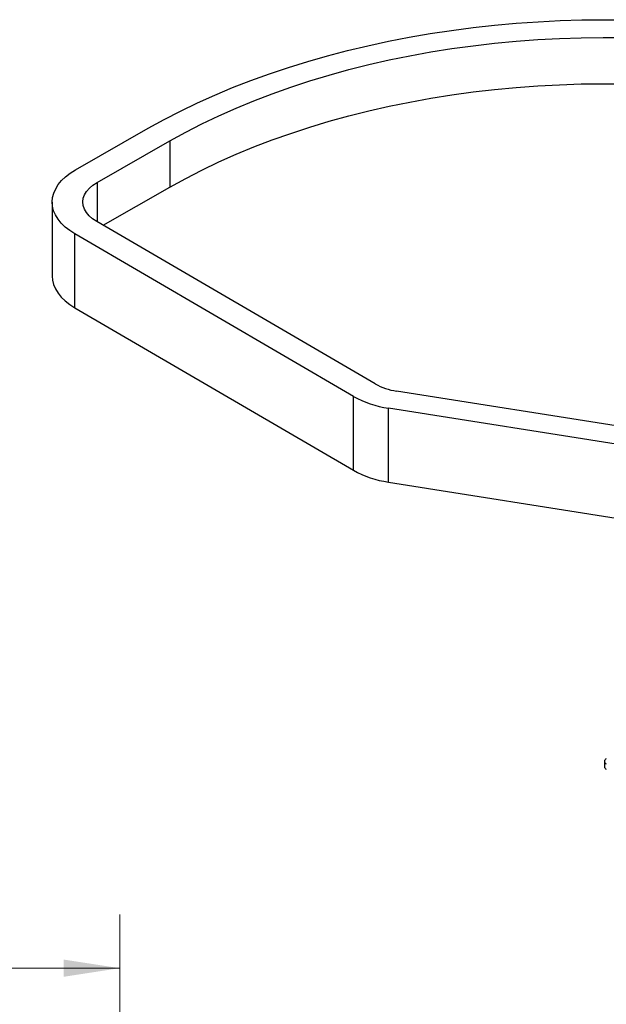
# Paper-space layout 'Sheet1' of a CAD drawing. Units: inches. Extents: x 0.1 to 16.8, y 0.1 to 10.9.
# Drawn here: x 11.9 to 13.3, y 5.9 to 8.2 of the extents above; entities that cross this region are included whole.
import ezdxf

# ---------------------------------------------------------------- set-up
doc = ezdxf.new("R2010")
doc.units = ezdxf.units.IN
doc.header["$MEASUREMENT"] = 0
doc.styles.add('SLDTEXTSTYLE0', font='TXT', dxfattribs={"width": 0.75})
doc.dimstyles.new('SLDDIMSTYLE0', dxfattribs={"dimtxt": 0.125, "dimasz": 0.13, "dimexe": 0, "dimexo": 0.0625, "dimgap": 0.03125, "dimtad": 0, "dimtih": 1, "dimtoh": 1, "dimlfac": 8, "dimrnd": 1e-09, "dimzin": 12, "dimdsep": 46, "dimtxsty": 'SLDTEXTSTYLE0', "dimsah": 1, "dimcen": 0.09, "dimadec": 0, "dimazin": 3, "dimtfac": 1, "dimtofl": 0, "dimtmove": 0, "dimatfit": 3, "dimfxl": 0, "dimfrac": 2, "dimtolj": 1, "dimtzin": 12, "dimarcsym": 0})

# ---------------------------------------------------------------- blocks, each defined once
blk = doc.blocks.new('_D_17')
at = {"color": 7, "linetype": 'Continuous', "lineweight": 0}
for p, q in [((11.6728, 5.0827), (11.6728, 6.1469)), ((12.1453, 5.0827), (12.1453, 6.1469)), ((10.8201, 6.021), (10.782, 6.021)), ((10.782, 6.021), (10.782, 5.8225)), ((11.2357, 6.021), (11.2738, 6.021)), ((11.2738, 6.021), (11.2738, 5.8225)), ((11.6728, 6.0219), (11.3834, 6.0219)), ((12.1453, 6.0219), (11.6728, 6.0219)), ((10.782, 5.8225), (10.8201, 5.8225)), ((11.2738, 5.8225), (11.2357, 5.8225))]:
    blk.add_line(p, q, dxfattribs=at)
at = {"color": 7, "linetype": 'Continuous', "lineweight": 18}
for points in [[(11.6728, 6.0219), (11.8028, 6.0019), (11.8028, 6.0419)], [(12.1453, 6.0219), (12.0153, 6.0419), (12.0153, 6.0019)]]:
    blk.add_solid(points, dxfattribs=at)
at = {"color": 7, "linetype": 'Continuous', "lineweight": 18, "char_height": 0.125, "attachment_point": 1, "style": 'SLDTEXTSTYLE0'}
for s, insert in [('3.78', (10.8663, 6.2075)), ('96.00', (10.8201, 5.9836))]:
    blk.add_mtext(s, dxfattribs=dict(at, insert=insert))

psp = doc.layouts.new('Sheet1')

# ---------------------------------------------------------------- linework, layer by layer
at = {"color": 7, "linetype": 'Continuous', "lineweight": 25}
for p, q in [((12.0424, 7.8767), (12.2118, 7.9735)), ((12.0926, 7.8474), (12.262, 7.9442)), ((12.262, 7.9442), (12.262, 7.8367)), ((12.0926, 7.8474), (12.0926, 7.7566)), ((12.107, 7.7482), (12.262, 7.8367)), ((11.9885, 7.802), (11.9885, 7.6302)), ((12.7391, 7.3795), (12.0919, 7.757)), ((12.6884, 7.3506), (12.0411, 7.728)), ((12.0411, 7.5563), (12.0411, 7.728)), ((12.0411, 7.5563), (12.6884, 7.1788)), ((12.6884, 7.1788), (12.6884, 7.3506)), ((13.3959, 7.267), (12.7886, 7.3628)), ((13.3771, 7.2273), (12.7698, 7.3231)), ((12.7698, 7.1513), (12.7698, 7.3231)), ((12.7698, 7.1513), (13.3771, 7.0555)), ((13.272, 6.5024), (13.272, 6.4903))]:
    psp.add_line(p, q, dxfattribs=at)
at = {"color": 7, "linetype": 'Continuous', "lineweight": 25, "flags": 128}
for points in [[(12.2118, 7.9735), (12.2487, 7.9938), (12.2868, 8.0135), (12.326, 8.0324), (12.3663, 8.0505), (12.4076, 8.0679), (12.4499, 8.0844), (12.4932, 8.1001), (12.5374, 8.1149), (12.5824, 8.1288), (12.6282, 8.1419), (12.6747, 8.1541), (12.722, 8.1653), (12.7698, 8.1757), (12.8183, 8.185), (12.8672, 8.1935), (12.9166, 8.2009), (12.9665, 8.2074), (13.0167, 8.213), (13.0671, 8.2175), (13.1178, 8.2211), (13.1687, 8.2236), (13.2198, 8.2252), (13.2708, 8.2258), (13.3219, 8.2254)], [(12.262, 7.9442), (12.2987, 7.9644), (12.3366, 7.9839), (12.3757, 8.0026), (12.416, 8.0205), (12.4573, 8.0376), (12.4996, 8.0538), (12.5428, 8.0692), (12.587, 8.0837), (12.6321, 8.0972), (12.6779, 8.1098), (12.7245, 8.1215), (12.7718, 8.1322), (12.8197, 8.142), (12.8681, 8.1508), (12.9171, 8.1586), (12.9665, 8.1653), (13.0163, 8.1711), (13.0665, 8.1759), (13.1168, 8.1796), (13.1674, 8.1823), (13.2181, 8.184), (13.2689, 8.1846), (13.3197, 8.1842)], [(12.262, 7.8367), (12.2987, 7.8569), (12.3366, 7.8764), (12.3757, 7.8952), (12.416, 7.9131), (12.4573, 7.9301), (12.4996, 7.9464), (12.5428, 7.9617), (12.587, 7.9762), (12.6321, 7.9897), (12.6779, 8.0023), (12.7245, 8.014), (12.7718, 8.0247), (12.8197, 8.0345), (12.8681, 8.0433), (12.9171, 8.0511), (12.9665, 8.0578), (13.0163, 8.0636), (13.0665, 8.0684), (13.1168, 8.0721), (13.1674, 8.0748), (13.2181, 8.0765), (13.2689, 8.0771), (13.3197, 8.0767)], [(12.0411, 7.728), (12.0292, 7.7357), (12.0186, 7.744), (12.0095, 7.7529), (12.002, 7.7623), (11.996, 7.772), (11.9918, 7.782), (11.9892, 7.7922), (11.9885, 7.8025), (11.9894, 7.8128), (11.9921, 7.823), (11.9966, 7.833), (12.0027, 7.8427), (12.0104, 7.852), (12.0197, 7.8608), (12.0304, 7.8691), (12.0424, 7.8767)], [(12.0919, 7.757), (12.0824, 7.7633), (12.0744, 7.7703), (12.068, 7.7778), (12.0634, 7.7858), (12.0607, 7.794), (12.0598, 7.8023), (12.0608, 7.8107), (12.0637, 7.8188), (12.0685, 7.8268), (12.0749, 7.8342), (12.083, 7.8412), (12.0926, 7.8474)], [(11.9885, 7.6302), (11.9892, 7.6204), (11.9918, 7.6102), (11.996, 7.6002), (12.002, 7.5905), (12.0095, 7.5811), (12.0186, 7.5722), (12.0292, 7.5639), (12.0411, 7.5563)]]:
    psp.add_lwpolyline(points, dxfattribs=at)
at = {"color": 7, "linetype": 'Continuous', "lineweight": 25}
for centre, radius, start, end in [((12.8089, 7.5048), 0.1434, 240.8722, 261.8578), ((12.8032, 7.5565), 0.2358, 240.8722, 261.8578), ((12.8032, 7.3848), 0.2358, 240.8722, 261.8578), ((13.2786, 6.5024), 0.00645, 110.7834, 249.2166), ((13.2794, 6.491), 0.00743, 185.6948, 245.6253)]:
    psp.add_arc(centre, radius, start, end, dxfattribs=at)

# ---------------------------------------------------------------- dimensions: what is measured, and where the dimension line sits
at = {"color": 7, "linetype": 'Continuous', "lineweight": 18}
dim = psp.add_linear_dim(base=(11.6728, 6.0219), p1=(12.1453, 5.0327), p2=(11.6728, 5.0327), dimstyle='SLDDIMSTYLE0', dxfattribs=at)
dim.commit()
dim.dimension.update_dxf_attribs({"geometry": '_D_17', "text_midpoint": (11.0279, 6.0219), "dimtype": 160})

doc.saveas('drawing.dxf')
